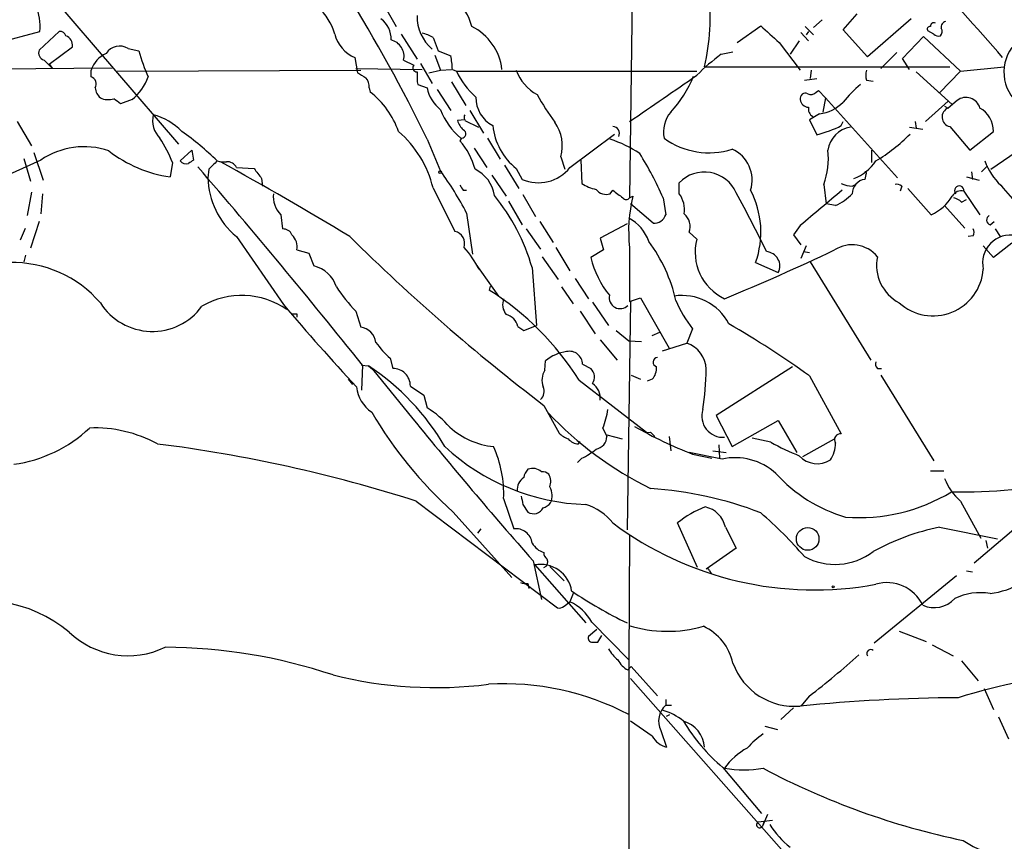
# Model space of a CAD drawing. Extents: x 13 to 1077, y 1 to 884.
# Drawn here: x 316 to 415, y 536 to 619 of the extents above; entities that cross this region are included whole.
import ezdxf

# ---------------------------------------------------------------- set-up
doc = ezdxf.new("R2010")
doc.units = 0
doc.header["$MEASUREMENT"] = 0
doc.layers.add('MAIN', color=5, linetype='CONTINUOUS')

msp = doc.modelspace()

# ---------------------------------------------------------------- linework, layer by layer
at = {"layer": 'MAIN'}
for p, q in [((377.7827, 650.3246), (377.19, 600.9639)), ((314.8753, 626.0253), (331.724, 606.3826)), ((352.4673, 620.3526), (353.6527, 618.2359)), ((398.6953, 617.8973), (400.1347, 619.5059)), ((388.0273, 616.6273), (390.398, 618.3206)), ((394.8853, 618.2359), (395.732, 617.3893)), ((396.5787, 618.9133), (395.732, 618.1513)), ((405.5533, 618.9979), (401.1507, 615.1879)), ((313.2667, 616.5426), (317.754, 617.7279)), ((319.7013, 617.7279), (317.6693, 615.8653)), ((354.1607, 617.4739), (355.7693, 614.9339)), ((394.462, 617.6433), (395.224, 616.7966)), ((395.224, 617.7279), (394.97, 617.3893)), ((401.1507, 615.1879), (398.6953, 617.8973)), ((404.7067, 615.0186), (406.8233, 617.2199)), ((406.8233, 617.2199), (410.5487, 613.7486)), ((407.8393, 617.4739), (407.2467, 617.8126)), ((357.378, 617.1353), (357.886, 615.7806)), ((392.2607, 616.6273), (394.3773, 613.8333)), ((394.2927, 616.7966), (393.3613, 615.4419)), ((318.6853, 614.4259), (321.056, 616.2039)), ((326.644, 616.0346), (327.7447, 615.7806)), ((357.5473, 615.3573), (358.14, 613.8333)), ((357.886, 615.7806), (359.156, 615.2726)), ((386.4187, 615.4419), (387.604, 615.6959)), ((404.114, 615.6113), (402.5053, 614.0026)), ((318.1773, 614.8493), (319.024, 614.0026)), ((318.6853, 614.4259), (319.024, 614.0026)), ((349.504, 615.1033), (349.758, 613.5793)), ((354.4147, 614.8493), (355.4307, 614.3413)), ((356.108, 614.5106), (357.2933, 612.4786)), ((405.384, 613.9179), (404.7067, 615.0186)), ((308.6947, 613.9179), (325.0353, 614.0873)), ((322.9187, 613.1559), (322.9187, 613.8333)), ((325.5433, 613.7486), (350.0967, 613.8333)), ((349.5887, 614.0026), (356.2773, 613.9179)), ((356.9547, 613.5793), (358.14, 613.8333)), ((358.14, 613.8333), (359.2407, 613.9179)), ((359.3253, 613.9179), (359.7487, 613.7486)), ((359.7487, 613.7486), (383.9633, 613.7486)), ((384.7253, 614.1719), (409.448, 614.1719)), ((395.478, 613.8333), (395.3933, 612.9866)), ((406.0613, 613.6639), (409.702, 610.3619)), ((408.432, 611.5473), (410.5487, 613.7486)), ((410.5487, 613.7486), (414.9513, 614.1719)), ((355.7693, 612.6479), (355.854, 612.3939)), ((355.854, 612.3939), (356.7853, 612.0553)), ((359.2407, 612.6479), (360.68, 610.2773)), ((394.8007, 612.8173), (396.0707, 612.9866)), ((401.066, 612.8173), (401.7433, 612.7326)), ((350.9433, 612.0553), (351.028, 611.6319)), ((357.8013, 611.8859), (359.156, 609.7693)), ((395.986, 611.6319), (396.24, 611.8013)), ((396.24, 611.8013), (396.9173, 611.0393)), ((327.0673, 610.8699), (325.882, 610.4466)), ((396.9173, 611.0393), (396.6633, 609.5999)), ((396.9173, 611.0393), (404.1987, 602.9959)), ((409.2787, 610.7006), (406.9927, 608.6686)), ((410.21, 610.7853), (409.2787, 610.0233)), ((361.1033, 609.7693), (362.458, 607.4833)), ((396.3247, 609.4306), (395.3087, 608.8379)), ((408.94, 610.1926), (409.2787, 610.0233)), ((408.94, 610.1926), (409.2787, 610.0233)), ((315.468, 608.6686), (316.9073, 606.2133)), ((360.5953, 608.8379), (359.8333, 608.7533)), ((360.5953, 608.7533), (361.95, 608.0759)), ((395.3087, 608.8379), (396.0707, 607.3139)), ((398.526, 608.2453), (398.6953, 608.6686)), ((405.9767, 608.6686), (406.0613, 607.9913)), ((371.1787, 604.0119), (375.666, 607.3986)), ((405.384, 608.0759), (406.7387, 607.9066)), ((409.448, 608.1606), (411.48, 605.7899)), ((411.48, 605.7899), (413.8507, 607.6526)), ((356.7853, 606.8906), (358.14, 603.6733)), ((360.2567, 606.9753), (360.0873, 606.7213)), ((362.8813, 606.9753), (364.1513, 604.8586)), ((317.1613, 605.5359), (318.0927, 602.7419)), ((331.8933, 604.6893), (333.0787, 605.7899)), ((333.0787, 605.7899), (333.248, 604.7739)), ((361.5267, 605.9593), (362.7967, 604.0119)), ((401.574, 605.7899), (401.574, 604.5199)), ((413.5967, 603.8426), (416.1367, 605.6206)), ((317.8387, 604.7739), (312.8433, 602.4879)), ((316.1453, 604.9433), (316.8227, 602.6573)), ((331.1313, 604.5199), (330.8773, 603.0806)), ((370.2473, 605.1126), (370.6707, 603.8426)), ((372.2793, 604.7739), (372.364, 602.4033)), ((334.772, 603.8426), (334.6873, 602.9959)), ((337.566, 604.0119), (339.344, 603.9273)), ((364.5747, 604.2659), (366.014, 601.8953)), ((365.76, 603.9273), (366.3527, 602.8266)), ((400.9813, 603.3346), (400.8967, 602.8266)), ((411.6493, 603.5886), (411.734, 602.8266)), ((413.258, 604.1813), (412.6653, 603.5886)), ((340.106, 602.9113), (340.1907, 602.1493)), ((363.3047, 603.2499), (364.744, 601.1333)), ((382.1853, 601.3873), (382.1853, 602.4879)), ((411.1413, 603.0806), (412.4113, 602.7419)), ((316.9073, 601.5566), (316.484, 599.1859)), ((318.008, 601.3873), (317.8387, 599.3553)), ((357.378, 601.9799), (359.5793, 597.5773)), ((360.426, 601.7259), (360.7647, 601.7259)), ((375.2427, 601.3873), (375.4967, 601.7259)), ((396.748, 602.3186), (397.002, 600.3713)), ((399.6267, 602.1493), (399.9653, 602.3186)), ((404.622, 602.1493), (404.4527, 601.6413)), ((407.5853, 599.2706), (405.2147, 601.8953)), ((410.8873, 601.6413), (412.496, 599.2706)), ((364.998, 600.6253), (366.3527, 598.2546)), ((366.4373, 601.3026), (367.7073, 599.1013)), ((377.19, 600.9639), (377.5287, 601.1333)), ((379.5607, 598.4239), (377.2747, 600.3713)), ((380.5767, 600.9639), (380.8307, 599.2706)), ((397.9333, 600.2019), (397.002, 600.3713)), ((410.6333, 600.5406), (411.1413, 600.7946)), ((360.7647, 599.4399), (361.3573, 595.2913)), ((408.94, 600.2019), (410.972, 597.9159)), ((317.6693, 598.5933), (316.8227, 595.8839)), ((342.0533, 599.2706), (342.2227, 597.8313)), ((368.1307, 598.5933), (369.4853, 596.4766)), ((413.512, 598.2546), (413.9353, 598.5933)), ((315.8067, 596.7306), (316.3147, 597.9159)), ((366.776, 597.8313), (368.2153, 595.7993)), ((376.936, 598.3393), (374.2267, 596.8999)), ((383.9633, 596.8153), (383.2013, 597.4926)), ((394.3773, 598.1699), (393.7, 597.2386)), ((414.02, 597.8313), (414.528, 597.0693)), ((337.566, 597.0693), (342.3073, 590.2113)), ((374.2267, 596.8999), (374.5653, 595.7146)), ((393.7, 597.2386), (394.462, 596.2226)), ((411.8187, 597.1539), (411.3107, 597.0693)), ((415.7133, 596.3919), (413.8507, 594.9526)), ((343.662, 595.7146), (344.8473, 595.3759)), ((344.8473, 595.3759), (345.3553, 594.1059)), ((369.7393, 595.9686), (371.1787, 593.5979)), ((374.5653, 595.7146), (373.2953, 594.9526)), ((377.19, 595.9686), (377.19, 590.5499)), ((394.97, 596.1379), (394.462, 594.8679)), ((394.716, 595.5453), (395.3087, 595.4606)), ((413.8507, 594.9526), (412.8347, 596.1379)), ((316.3147, 595.2066), (316.1453, 594.5293)), ((368.3847, 595.0373), (369.9933, 592.7513)), ((389.89, 594.4446), (392.176, 593.4286)), ((395.3933, 594.5293), (401.4893, 584.6233)), ((361.696, 594.2753), (363.982, 591.0579)), ((367.3687, 593.9366), (367.792, 588.0946)), ((371.6867, 592.8359), (373.0413, 590.8039)), ((363.1353, 592.0739), (363.0507, 591.6506)), ((370.332, 591.9893), (371.5173, 590.2959)), ((373.4647, 590.4653), (375.0733, 588.0946)), ((377.2747, 590.5499), (376.936, 567.5206)), ((377.19, 590.5499), (377.3593, 590.4653)), ((377.2747, 590.5499), (378.2907, 590.8886)), ((378.2907, 590.8886), (381.1693, 585.8086)), ((349.5887, 589.5339), (350.0967, 587.9253)), ((372.1947, 589.5339), (373.7187, 587.2479)), ((343.662, 589.2799), (343.662, 588.9413)), ((365.9293, 588.0099), (366.522, 587.5866)), ((366.522, 587.5866), (367.792, 588.0946)), ((375.8353, 587.5866), (377.1053, 586.5706)), ((383.54, 587.7559), (382.9473, 586.3166)), ((374.2267, 586.6553), (375.92, 584.6233)), ((377.1053, 586.5706), (378.3753, 586.4859)), ((379.476, 587.0786), (380.238, 587.4173)), ((380.492, 585.5546), (382.9473, 586.3166)), ((353.06, 584.7926), (353.314, 583.7766)), ((368.6387, 583.6073), (368.7233, 584.5386)), ((350.1813, 584.1153), (350.8587, 584.0306)), ((350.266, 584.1153), (350.1813, 581.5753)), ((350.8587, 584.0306), (351.282, 583.6919)), ((351.282, 583.6919), (355.346, 578.6966)), ((372.4487, 584.1999), (373.2953, 583.7766)), ((393.6153, 583.9459), (385.9107, 579.0353)), ((402.1667, 583.7766), (402.59, 583.7766)), ((348.8267, 582.6759), (349.25, 582.1679)), ((372.11, 582.5913), (378.8833, 577.3419)), ((377.3593, 583.0993), (378.2907, 582.6759)), ((379.476, 582.6759), (378.968, 582.5066)), ((395.3087, 583.0146), (398.526, 577.1726)), ((402.5053, 583.0993), (407.8393, 574.4633)), ((355.092, 581.9986), (356.4467, 581.0673)), ((356.4467, 581.0673), (356.7853, 579.7973)), ((368.554, 580.0513), (370.078, 577.2573)), ((385.9107, 579.0353), (387.5193, 575.9026)), ((387.5193, 575.9026), (392.176, 578.5273)), ((392.176, 578.5273), (394.0387, 575.3099)), ((374.4807, 577.7653), (374.904, 576.9186)), ((374.904, 577.0879), (376.428, 576.6646)), ((379.3067, 577.3419), (379.73, 576.9186)), ((381.1693, 576.9186), (381.3387, 575.4793)), ((391.414, 576.3259), (389.5513, 576.7493)), ((394.6313, 574.8866), (397.8487, 576.6646)), ((372.0253, 576.1566), (372.1947, 576.4106)), ((386.1647, 576.0719), (386.2493, 574.7173)), ((372.364, 574.7173), (371.9407, 574.2939)), ((386.5033, 574.6326), (383.2013, 575.3099)), ((383.54, 575.1406), (385.4873, 574.7173)), ((385.572, 575.4793), (386.9267, 575.3099)), ((407.5007, 573.4473), (408.8553, 573.4473)), ((364.49, 570.6533), (365.506, 567.6053)), ((420.0313, 571.0766), (411.9033, 564.1339)), ((355.6847, 570.3993), (369.9087, 559.6466)), ((366.4373, 570.0606), (366.9453, 569.2986)), ((410.5487, 570.3993), (412.5807, 566.6739)), ((359.41, 569.2986), (365.3367, 562.6946)), ((362.204, 567.6053), (361.8653, 567.1819)), ((384.048, 563.7106), (382.016, 568.1979)), ((386.842, 567.7746), (387.9427, 565.6579)), ((408.432, 567.7746), (414.274, 566.5893)), ((377.19, 567.0126), (377.1053, 554.3126)), ((387.9427, 565.6579), (384.8947, 563.5413)), ((413.0887, 566.4199), (413.258, 565.6579)), ((367.4533, 564.3879), (368.3, 560.4933)), ((367.6227, 563.9646), (372.7873, 558.1226)), ((369.1467, 563.7953), (370.586, 562.3559)), ((385.2333, 563.3719), (385.4027, 563.1179)), ((410.1253, 562.8639), (401.828, 556.0906)), ((411.1413, 563.3719), (411.734, 563.2873)), ((366.9453, 562.1019), (367.03, 561.5939)), ((371.5173, 561.0859), (371.1787, 560.2393)), ((370.586, 559.8159), (371.1787, 560.2393)), ((373.38, 558.2073), (377.1053, 554.3973)), ((373.888, 557.4453), (373.0413, 556.7679)), ((373.9727, 556.1753), (374.396, 556.8526)), ((404.368, 557.2759), (407.0773, 556.2599)), ((373.4647, 556.1753), (373.9727, 556.1753)), ((407.67, 555.9213), (409.7867, 554.8206)), ((377.0207, 553.3813), (377.3593, 553.7199)), ((377.1053, 554.3973), (377.19, 401.2353)), ((377.3593, 553.7199), (379.984, 550.7566)), ((410.6333, 554.3126), (412.3267, 552.2806)), ((377.2747, 552.5346), (401.574, 525.0179)), ((395.3087, 550.7566), (394.462, 549.7406)), ((412.9193, 551.5186), (413.8507, 549.4019)), ((380.8307, 550.4179), (380.8307, 549.8253)), ((380.8307, 549.8253), (381.4233, 549.8253)), ((380.9153, 548.7246), (381.254, 548.8939)), ((393.7, 549.5713), (392.43, 548.3859)), ((379.476, 546.6926), (377.2747, 548.2166)), ((414.3587, 548.6399), (415.3747, 546.4386)), ((380.3227, 547.2853), (380.9153, 545.5919)), ((390.8213, 547.7086), (392.0913, 547.3699)), ((386.588, 543.5599), (390.4827, 538.9033)), ((391.0753, 538.8186), (390.5673, 537.6333)), ((390.144, 538.0566), (391.5833, 538.2259)), ((390.7367, 538.1413), (390.5673, 537.6333))]:
    msp.add_line(p, q, dxfattribs=at)
for centre, radius in [((358.0976, 603.5463), 0.1338), ((395.1356, 566.5867), 1.1394), ((397.7004, 561.7633), 0.1058)]:
    msp.add_circle(centre, radius, dxfattribs=at)
for centre, radius, start, end in [((-179.8004, 95.4852), 789.6399, 41.1508951, 42.9126528), ((312.2268, 618.2284), 5.5498, 354.825854, 49.831055), ((206.3361, 533.4923), 167.3985, 26.005944, 31.76725), ((364.2869, 619.0999), 21.0241, 346.443889, 7.124137), ((342.0914, 615.995), 5.5801, 15.368678, 48.639921), ((356.5555, 617.1968), 4.8303, 12.422664, 52.519208), ((360.1329, 619.2639), 4.3642, 179.045509, 229.408389), ((350.7643, 617.0408), 2.3858, 356.166595, 55.117567), ((358.8896, 613.3189), 5.4641, 6.293757, 64.142135), ((814.6529, 1083.1472), 629.3298, 227.6127815, 227.8419651), ((407.4442, 617.982), 0.2602, 77.454468, 220.620402), ((407.8514, 618.2602), 0.3515, 63.420372, 183.963689), ((409.1516, 618.1936), 0.5647, 102.985492, 192.995377), ((319.8036, 617.1379), 0.5988, 16.164899, 99.836707), ((319.9468, 616.2801), 1.1118, 356.07006, 67.141098), ((350.9344, 618.3855), 3.5804, 194.750405, 246.452175), ((355.6987, 614.4114), 3.1999, 58.345929, 79.582729), ((408.305, 617.8973), 0.6294, 222.276138, 289.655661), ((408.0315, 617.7442), 0.6547, 317.822852, 29.501727), ((325.8099, 614.6258), 1.6373, 59.371745, 146.620518), ((352.7682, 615.2331), 1.6907, 346.878629, 77.132644), ((318.4455, 615.6184), 0.8145, 162.354751, 250.775352), ((325.608, 612.9453), 2.8321, 114.296282, 161.726909), ((345.0893, 620.4573), 17.964, 195.090047, 203.981725), ((352.9136, 613.8045), 6.4127, 1.013251, 13.234432), ((399.5382, 597.7398), 22.0337, 126.543134, 134.980509), ((419.1496, 613.642), 4.2362, 144.211384, 236.540262), ((355.7693, 614.0872), 0.4233, 143.113861, 270), ((477.1923, 825.0185), 246.8725, 238.922651, 239.151814), ((609.7691, 613.1559), 254.0003, 179.885409, 180.114592), ((366.6846, 616.8597), 7.6017, 204.158634, 228.985522), ((370.0373, 615.3806), 4.5486, 199.887433, 241.640463), ((-783.5858, 2304.3038), 2054.8915, 304.3942519, 304.6234371), ((372.6802, 617.5746), 11.7714, 317.354135, 338.396534), ((402.5471, 613.3253), 1.5658, 161.068631, 198.931369), ((322.69, 612.4362), 0.7551, 329.706423, 72.371237), ((323.4303, 615.1384), 5.6078, 310.432848, 339.296988), ((349.5677, 612.1613), 1.3797, 355.59365, 41.267966), ((408.894, 602.1952), 13.2258, 129.545263, 140.454737), ((324.8095, 612.1541), 1.4709, 183.851648, 229.281668), ((345.8175, 604.8316), 8.567, 19.225532, 52.540079), ((360.4112, 612.7691), 3.6955, 191.13692, 232.078239), ((388.5475, 622.5693), 23.5059, 208.431605, 216.510705), ((394.9065, 610.9757), 0.5397, 64.446281, 191.305768), ((395.4695, 612.013), 0.6419, 239.039305, 323.578205), ((324.639, 612.7827), 1.9136, 245.650207, 287.194523), ((198.5554, 441.3916), 211.6404, 53.014157, 53.243362), ((364.9214, 611.0839), 3.2256, 179.289479, 241.642582), ((395.2266, 610.9622), 0.8543, 186.202433, 269.825625), ((395.8379, 613.3675), 3.9669, 277.048878, 316.080616), ((411.099, 609.6423), 1.448, 15.255119, 127.874984), ((331.5972, 608.7533), 2.4849, 166.203107, 225.686427), ((327.6362, 603.421), 6.1237, 43.710449, 75.359445), ((365.016, 612.5512), 7.3861, 201.418959, 229.017891), ((360.8919, 609.0919), 0.3905, 139.424169, 220.575831), ((383.6247, 607.6102), 3.0306, 138.964179, 192.092644), ((396.0564, 609.9244), 0.8524, 167.56816, 241.318192), ((409.6615, 609.119), 0.982, 112.943468, 257.441445), ((411.1977, 607.709), 2.6536, 358.782135, 60.707995), ((362.3024, 609.6702), 2.6338, 200.372473, 224.567756), ((366.3014, 606.2252), 4.0998, 344.253482, 35.122425), ((316.7527, 585.6651), 26.7927, 45.239221, 55.150323), ((346.8768, 599.4523), 10.8011, 13.53345, 49.39439), ((360.2507, 607.4167), 0.4415, 270.77878, 66.605443), ((369.7776, 608.9429), 6.4263, 186.231985, 231.304546), ((375.4501, 607.4526), 0.7095, 334.2728, 86.234269), ((391.7127, 622.5042), 15.8031, 286.007847, 295.539772), ((399.8383, 605.4089), 2.6941, 98.130102, 171.869898), ((392.9662, 619.8393), 17.6376, 300.799686, 315.141957), ((315.6545, 598.071), 16.7666, 22.620601, 32.077974), ((354.741, 602.0482), 7.1008, 14.637643, 41.156094), ((370.4328, 593.2176), 14.4943, 57.568433, 70.619103), ((385.1787, 613.2063), 7.6962, 234.05834, 287.705362), ((322.2027, 598.3553), 7.7616, 71.256912, 124.211747), ((332.7841, 616.16), 13.2177, 232.275684, 261.705482), ((346.4731, 585.8169), 37.316, 23.94824, 31.746717), ((386.1331, 602.7597), 3.4094, 342.34893, 66.009869), ((390.0164, 604.9009), 7.2099, 339.012754, 7.082731), ((332.5117, 605.2125), 0.81, 220.233036, 286.369981), ((417.6439, 477.6047), 152.6259, 123.57026, 123.799443), ((546.8702, 392.5911), 299.354, 134.885409, 135.114591), ((336.3383, 607.4397), 2.843, 255.33809, 274.270413), ((124.2292, 223.1927), 436.2383, 58.986594, 60.964615), ((336.6433, 603.5973), 1.0116, 24.195979, 95.291857), ((398.0859, 607.2803), 4.6917, 291.37621, 326.478606), ((418.8564, 606.7689), 6.2109, 199.562232, 226.900525), ((-202.07, 142.2755), 707.3171, 38.6579739, 40.7620807), ((593.7248, 793.9191), 317.5004, 216.755299, 216.984482), ((329.4833, 582.9758), 35.3496, 27.758835, 35.83896), ((360.1688, 600.7375), 3.4238, 8.065966, 65.082384), ((367.9891, 606.5812), 4.0957, 246.450564, 321.147715), ((384.7237, 600.0517), 3.5183, 23.806732, 136.17694), ((400.939, 603.4616), 0.1339, 288.421413, 108.421413), ((342.5921, 603.173), 7.9068, 181.283446, 230.530205), ((375.158, 607.1444), 5.5031, 239.488529, 255.749118), ((399.7738, 605.2988), 3.1529, 246.686636, 267.325897), ((401.0778, 601.3868), 1.4511, 97.169092, 179.980258), ((404.114, 601.5566), 0.7806, 49.400298, 102.526419), ((343.7998, 601.0948), 2.5255, 173.349143, 226.246585), ((487.245, 686.6471), 152.6259, 213.578058, 213.807262), ((374.8193, 602.6065), 1.2906, 218.073947, 289.150933), ((566.5225, 855.3687), 317.5304, 233.015529, 233.24469), ((379.9837, 599.7574), 2.7393, 351.559007, 36.51348), ((261.8636, 532.8834), 143.5281, 25.886049, 28.546706), ((381.3461, 597.5069), 9.0761, 340.281333, 27.700325), ((1285.4849, -458.3662), 1382.1509, 129.9158891, 130.1450742), ((396.216, 604.4574), 4.5889, 291.976458, 318.008426), ((410.6122, 600.6464), 1.0322, 74.543335, 151.856008), ((410.4101, 601.6939), 0.4801, 353.70989, 219.69249), ((965.8585, 1066.7742), 720.8811, 220.1211713, 220.3503585), ((347.4709, 588.1624), 20.7187, 16.182353, 39.059867), ((376.8514, 601.1968), 0.411, 214.513548, 325.478552), ((391.2408, 597.6406), 14.1499, 165.709693, 186.786103), ((405.6484, 603.6057), 4.7481, 294.074842, 328.619858), ((409.4669, 599.3385), 1.675, 45.863544, 76.028469), ((381.5502, 598.0429), 1.7404, 341.567133, 48.944145), ((375.0941, 595.1518), 4.2818, 19.219066, 61.984816), ((379.6665, 599.641), 1.2217, 265.031884, 342.351095), ((413.6846, 598.7398), 0.515, 119.975338, 250.418022), ((342.2712, 596.8794), 0.9531, 22.140777, 92.91674), ((359.3094, 596.347), 1.2596, 342.515985, 77.626612), ((411.183, 597.4926), 0.7203, 331.951376, 28.048624), ((342.0839, 596.0352), 1.6104, 348.51632, 48.355528), ((487.967, 737.0347), 197.2391, 225.204257, 232.74074), ((366.5885, 587.242), 15.6308, 12.535567, 36.599231), ((389.0058, 595.504), 5.2102, 165.423123, 244.433824), ((415.562, 594.4112), 2.8023, 78.165573, 193.283954), ((351.5932, 588.1667), 11.8487, 28.208169, 41.182604), ((295.8476, 811.1152), 238.331, 292.423101, 295.339492), ((390.8624, 594.0832), 1.4677, 333.511767, 84.985112), ((399.6259, 592.9419), 3.2934, 39.512432, 122.658397), ((315.0035, 582.7949), 11.6535, 40.61244, 91.462852), ((382.4626, 597.0741), 9.4096, 193.030033, 219.077378), ((406.3582, 594.1701), 4.2803, 168.310721, 242.292083), ((344.6726, 591.0758), 3.1061, 17.103678, 77.302925), ((407.7714, 594.1488), 5.0777, 227.911972, 355.691127), ((364.7569, 603.5639), 20.6619, 214.068927, 222.767635), ((347.6417, 567.1823), 28.916, 32.20082, 57.79918), ((338.107, 583.2212), 7.9133, 54.998904, 120.466316), ((366.1207, 590.237), 1.7264, 160.830396, 217.113499), ((376.2348, 590.9013), 1.1035, 167.369259, 315.411189), ((382.5081, 585.8773), 5.2468, 27.05635, 99.110808), ((393.0091, 595.2632), 12.084, 202.521826, 218.408115), ((329.088, 593.7095), 6.2063, 212.437135, 323.775792), ((507.6196, 729.5486), 216.2014, 220.12664, 223.067331), ((343.408, 716.2798), 127.0002, 269.885409, 270.114592), ((364.384, 587.6501), 1.5866, 13.106944, 76.885203), ((349.8427, 586.1473), 1.7961, 8.130102, 81.869898), ((342.7206, 510.5047), 89.5723, 54.048348, 60.240528), ((359.5801, 592.0743), 9.7742, 215.479074, 228.158447), ((371.3505, 581.4385), 4.0636, 97.217007, 130.279827), ((371.1198, 584.1705), 1.3292, 1.26738, 102.15196), ((382.1281, 583.674), 2.7667, 0.370701, 72.776682), ((380.0367, 584.403), 0.4772, 96.340192, 253.269712), ((337.6057, 563.7524), 24.2249, 30.103078, 56.833015), ((353.3351, 582.0197), 1.757, 359.311923, 90.688077), ((370.3435, 582.5816), 1.9896, 148.966606, 199.608882), ((372.4, 582.9057), 1.249, 328.474538, 44.208511), ((378.1641, 583.8187), 1.7399, 318.94078, 4.192606), ((360.2044, 583.7035), 24.6903, 350.498765, 359.973081), ((402.5902, 584.2423), 0.6295, 160.359033, 227.717127), ((353.0954, 582.24), 3.4376, 185.443414, 236.485131), ((367.4958, 581.4482), 1.0792, 311.814755, 25.56538), ((372.3833, 580.7479), 1.853, 354.158341, 54.295898), ((351.6002, 571.3953), 9.8731, 40.825126, 58.320149), ((368.7311, 580.334), 6.2973, 335.926746, 353.562046), ((386.61, 578.982), 2.1532, 162.543745, 273.922758), ((387.13, 600.2789), 41.5714, 210.190076, 228.179025), ((735.7542, 888.3022), 490.4753, 219.141361, 221.331072), ((395.2441, 604.0845), 36.1213, 223.3492, 243.818297), ((313.3795, 587.5817), 13.5704, 277.408491, 313.666559), ((323.2971, 564.6781), 13.0987, 61.200609, 92.39687), ((364.2196, 583.5391), 7.6728, 227.857263, 264.423524), ((398.0573, 612.9994), 40.5468, 239.859722, 249.020226), ((379.0528, 578.2456), 0.9387, 223.800038, 285.69303), ((371.9268, 579.1343), 2.6346, 225.433655, 249.619837), ((372.1243, 577.6246), 1.4713, 220.728008, 266.141889), ((373.5735, 576.9597), 1.3311, 279.941404, 358.230659), ((398.4293, 576.5799), 0.6005, 80.73374, 214.319841), ((311.3214, 431.3947), 145.9122, 72.299524, 82.800694), ((373.44, 591.887), 21.8361, 227.05564, 268.287129), ((353.127, 571.177), 11.375, 357.361209, 24.546753), ((369.6921, 580.4246), 6.3018, 295.08687, 310.722002), ((406.0562, 603.7064), 31.0497, 241.863579, 247.736917), ((395.0898, 576.1714), 2.8444, 325.195282, 1.408183), ((387.8233, 568.6824), 6.0949, 47.741045, 102.508007), ((396.11, 576.6168), 2.4516, 222.159712, 302.446098), ((368.0045, 572.5579), 1.4976, 135.013527, 171.861782), ((367.4134, 572.3738), 1.328, 48.119251, 110.638858), ((367.3688, 571.4999), 1.5264, 123.694232, 183.177123), ((368.3989, 572.3893), 0.9783, 47.328017, 95.802085), ((367.6128, 572.3741), 1.6247, 340.755389, 26.877321), ((403.202, 583.3881), 15.2044, 222.107096, 253.757537), ((414.1842, 574.6667), 5.606, 200.697915, 229.57153), ((367.5239, 570.9467), 1.8517, 337.226381, 28.793442), ((376.914, 534.5832), 37.1632, 68.725778, 86.30854), ((410.3674, 630.2192), 58.8934, 269.270228, 281.118869), ((577.9986, 612.8031), 215.8358, 191.192712, 191.421926), ((400.3427, 586.6112), 17.875, 265.529116, 301.255766), ((367.5195, 570.1865), 1.0574, 237.109475, 333.934172), ((368.0885, 571.1185), 1.4476, 285.251647, 322.132653), ((370.9596, 564.5003), 5.853, 39.178998, 71.804032), ((388.3194, 560.4808), 9.9643, 110.621865, 129.242274), ((384.2599, 567.2245), 2.64, 12.026699, 77.973301), ((364.0615, 538.4741), 40.479, 40.589811, 49.411494), ((365.7276, 565.9672), 1.653, 6.903616, 97.704128), ((395.813, 595.4045), 33.9551, 233.249773, 280.493941), ((413.08, 544.7744), 23.4652, 101.424764, 118.889966), ((369.0674, 567.1079), 1.9424, 209.010196, 254.673735), ((369.2313, 565.15), 0.6826, 172.88019, 240.261365), ((397.8788, 570.4396), 6.415, 241.325886, 307.043349), ((368.2242, 560.8623), 3.1601, 8.692677, 100.97284), ((368.3, 564.3033), 0.6448, 293.197424, 23.197424), ((412.5127, 569.3717), 8.3458, 276.876882, 324.054748), ((385.0217, 563.372), 0.2116, 359.972923, 126.875312), ((366.7339, 563.6701), 1.5824, 249.637627, 277.677432), ((403.1402, 558.2087), 3.9764, 25.181414, 106.703661), ((395.5181, 596.8585), 42.9624, 235.765052, 244.372378), ((412.5382, 555.2024), 5.9635, 80.601963, 115.657982), ((312.0466, 546.8408), 13.5023, 50.046811, 113.499361), ((370.1204, 560.2391), 0.6292, 250.338213, 317.731211), ((369.2616, 555.9541), 4.6945, 28.683319, 65.897355), ((407.8797, 562.4609), 2.803, 245.979814, 317.795062), ((381.015, 570.4599), 13.1843, 252.750011, 285.96205), ((382.3673, 552.9343), 5.356, 12.117246, 64.883712), ((326.6412, 563.383), 8.5691, 226.266245, 295.789073), ((373.4308, 556.5986), 0.4247, 156.507351, 274.578763), ((330.1575, 501.6733), 53.9944, 71.485993, 89.775249), ((378.8442, 557.7447), 4.3895, 210.787582, 229.693048), ((341.3081, 620.8584), 88.4891, 307.607668, 311.813044), ((401.4833, 555.0323), 0.3943, 48.733404, 212.476765), ((377.9938, 555.3704), 2.2144, 206.068631, 243.931369), ((393.8193, 556.3367), 6.6196, 200.12945, 274.835449), ((357.6107, 594.0526), 42.4498, 255.946505, 277.247513), ((430.2845, 484.9802), 68.5849, 95.817019, 106.945433), ((364.5413, 524.9301), 27.0577, 62.332391, 93.33765), ((382.2698, 548.2167), 2.1584, 131.816734, 205.564234), ((411.3182, 381.3049), 169.2855, 90.346412, 95.743372), ((379.0985, 544.0519), 5.4467, 49.874276, 75.176391), ((381.8022, 545.4004), 2.9294, 3.748242, 74.019409), ((398.567, 557.8249), 18.6276, 211.051639, 229.978219), ((396.325, 538.9872), 9.7742, 125.479074, 138.158447), ((381.5417, 547.9023), 2.3938, 210.353778, 254.83053), ((392.1448, 539.7163), 6.5692, 118.172275, 145.095508), ((388.7047, 554.5836), 11.2777, 260.056502, 279.942998), ((426.2711, 610.5248), 75.9234, 242.021157, 258.244421), ((390.2935, 537.7828), 0.312, 118.635379, 331.364622), ((398.8239, 542.4184), 8.802, 211.628228, 231.639277), ((415.7491, 543.4022), 8.7422, 235.541737, 295.576674)]:
    msp.add_arc(centre, radius, start, end, dxfattribs=at)

doc.saveas('drawing.dxf')
